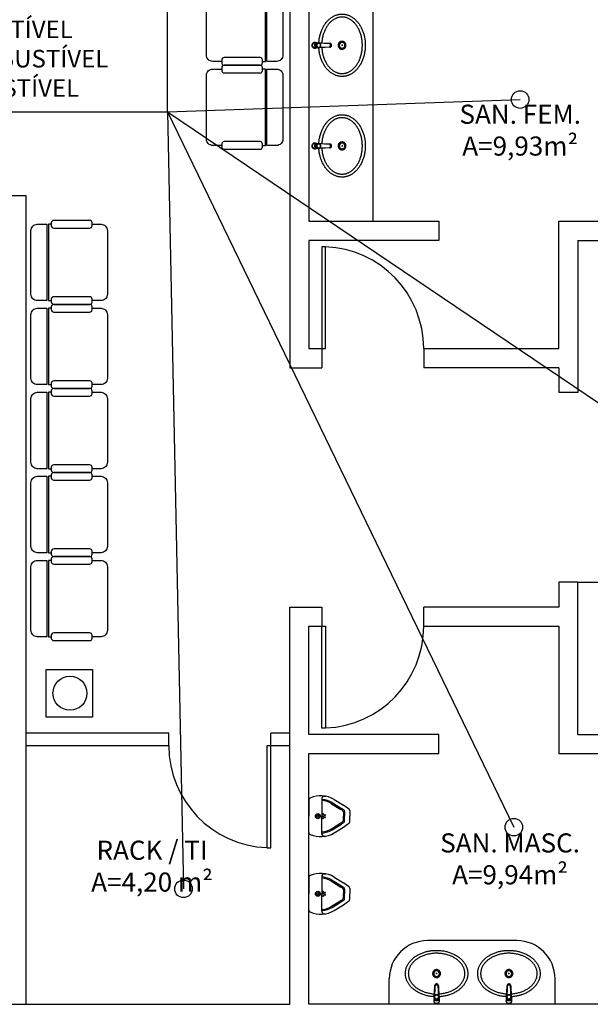
# Model space of a CAD drawing. Units: millimetres. Extents: x 4226 to 12121, y 1225 to 3660.
# Drawn here: x 5809 to 5813, y 2042 to 2050 of the extents above; entities that cross this region are included whole.
import ezdxf

# ---------------------------------------------------------------- set-up
doc = ezdxf.new("R2010")
doc.units = ezdxf.units.MM
doc.header["$LTSCALE"] = 0.3
doc.layers.get('0').update_dxf_attribs({"color": 250})
for name, color, linetype in [('01', 250, 'Continuous'), ('ARQ - Alvenaria alta', 250, 'Continuous'), ('ARQ- Esquadrias', 250, 'Continuous'), ('ARQ-MOB', 250, 'Continuous'), ('ARQ-SAN', 250, 'Continuous'), ('ARQ-TEXTO', 250, 'Continuous'), ('Drywall', 250, 'Continuous'), ('Texto', 206, 'Continuous')]:
    doc.layers.add(name, color=color, linetype=linetype)
doc.styles.add('Arial-00', font='arial.ttf')
doc.styles.add('ROMANS', font='romans')

# ---------------------------------------------------------------- blocks, each defined once
blk = doc.blocks.new('Mictor01')
for p, q in [((-0.1292, 0), (0, 0)), ((0.1292, 0), (0, 0)), ((-0.1564, -0.12), (-0.1564, -0.1346)), ((-0.1364, -0.1), (0, -0.1)), ((0.1364, -0.1), (0, -0.1)), ((0.1564, -0.12), (0.1564, -0.1346)), ((-0.1309, -0.1976), (-0.0856, -0.2705)), ((-0.1068, -0.1826), (-0.0615, -0.2555)), ((-0.0983, -0.1773), (-0.053, -0.2502)), ((0.0983, -0.1773), (0.053, -0.2502)), ((0.1068, -0.1826), (0.0615, -0.2555)), ((0.1309, -0.1976), (0.0856, -0.2705)), ((-0.0374, -0.28), (0, -0.28)), ((-0.0321, -0.27), (0, -0.27)), ((0.0321, -0.27), (0, -0.27)), ((0.0374, -0.28), (0, -0.28)), ((-0.0432, -0.32), (0, -0.32)), ((0.0432, -0.32), (0, -0.32))]:
    blk.add_line(p, q)
for centre, radius in [((0, -0.07), 0.02), ((0, -0.07), 0.015), ((0, -0.07), 0.0075), ((-0.016, -0.112), 0.004), ((-0.008, -0.124), 0.004), ((0, -0.112), 0.004), ((0.008, -0.124), 0.004), ((0.016, -0.112), 0.004)]:
    blk.add_circle(centre, radius)
for centre, radius, start, end in [((0.039, -0.092), 0.2, 155.40407, 211.85996), ((-0.1292, -0.015), 0.015, 90, 155.40407), ((0.1292, -0.015), 0.015, 24.59593, 90), ((-0.039, -0.092), 0.2, 328.14004, 24.59593), ((-0.1364, -0.12), 0.02, 90, 180), ((-0.1272, -0.105), 0.005, 90, 184.47363), ((0.039, -0.092), 0.1717, 184.47363, 211.85996), ((-0.1171, -0.105), 0.005, 90, 184.75982), ((0.039, -0.092), 0.1617, 184.75982, 211.85996), ((-0.039, -0.092), 0.1617, 328.14004, 355.24018), ((-0.039, -0.092), 0.1717, 328.14004, 355.52637), ((0.1171, -0.105), 0.005, 355.24018, 90), ((0.1272, -0.105), 0.005, 355.52637, 90), ((0.1364, -0.12), 0.02, 0, 90), ((0.3391, -0.0065), 0.5, 211.85996, 217.97883), ((0.3391, -0.0065), 0.4717, 211.85996, 214.46895), ((0.3391, -0.0065), 0.4617, 211.85996, 213.79631), ((-0.0374, -0.265), 0.015, 214.46895, 270), ((-0.0321, -0.255), 0.015, 213.79631, 270), ((0.0321, -0.255), 0.015, 270, 326.20369), ((0.0374, -0.265), 0.015, 270, 325.53105), ((-0.3391, -0.0065), 0.4617, 326.20369, 328.14004), ((-0.3391, -0.0065), 0.4717, 325.53105, 328.14004), ((-0.3391, -0.0065), 0.5, 322.02117, 328.14004), ((-0.0432, -0.305), 0.015, 217.97883, 270), ((0.0432, -0.305), 0.015, 270, 322.02117)]:
    blk.add_arc(centre, radius, start, end)
blk = doc.blocks.new('te4t3')
at = {"layer": 'ARQ-MOB'}
for p, q in [((-2564.9659, 4574.7208), (-2564.9659, 4574.7333)), ((-2564.9659, 4574.72), (-2564.9659, 4574.7208)), ((-2564.9656, 4574.7142), (-2564.9659, 4574.72)), ((-2564.9645, 4574.6931), (-2564.9656, 4574.7142)), ((-2564.9607, 4574.6198), (-2564.9645, 4574.6931)), ((-2564.9641, 4574.718), (-2564.9641, 4574.7165)), ((-2564.9635, 4574.7044), (-2564.9641, 4574.7163)), ((-2564.9634, 4574.7073), (-2564.9634, 4574.7026)), ((-2564.9633, 4574.7184), (-2564.9549, 4574.7273)), ((-2564.9633, 4574.72), (-2564.9606, 4574.7228)), ((-2564.9633, 4574.72), (-2564.9633, 4574.7184)), ((-2564.9627, 4574.6979), (-2564.9625, 4574.6942)), ((-2564.9625, 4574.6942), (-2564.9624, 4574.6942)), ((-2564.9624, 4574.6942), (-2564.9612, 4574.6942)), ((-2564.9596, 4574.6919), (-2564.9624, 4574.692)), ((-2564.9624, 4574.692), (-2564.9624, 4574.692)), ((-2564.9606, 4574.7228), (-2564.9574, 4574.7262)), ((-2564.9574, 4574.7262), (-2564.9549, 4574.7289)), ((-2564.9549, 4574.7273), (-2564.9549, 4574.7289)), ((-2564.9528, 4574.7298), (-2564.9494, 4574.73)), ((-2564.9528, 4574.7298), (-2564.9528, 4574.7282)), ((-2564.9528, 4574.7282), (-2564.9405, 4574.7287)), ((-2564.9494, 4574.73), (-2564.9439, 4574.7302)), ((-2564.9439, 4574.7302), (-2564.9405, 4574.7303)), ((-2564.9405, 4574.7287), (-2564.9405, 4574.7303)), ((-2564.9396, 4574.7231), (-2564.94, 4574.7233)), ((-2564.9383, 4574.7296), (-2564.9383, 4574.728)), ((-2564.9383, 4574.7296), (-2564.9356, 4574.7272)), ((-2564.9383, 4574.728), (-2564.9292, 4574.7199)), ((-2564.9356, 4574.7272), (-2564.932, 4574.724)), ((-2564.9293, 4574.692), (-2564.9322, 4574.6919)), ((-2564.932, 4574.724), (-2564.9292, 4574.7214)), ((-2564.9273, 4574.6931), (-2564.9311, 4574.6198)), ((-2564.9306, 4574.6942), (-2564.9293, 4574.6942)), ((-2564.9293, 4574.6942), (-2564.9292, 4574.6942)), ((-2564.9293, 4574.692), (-2564.9293, 4574.692)), ((-2564.9292, 4574.7199), (-2564.9292, 4574.7214)), ((-2564.9292, 4574.6942), (-2564.929, 4574.698)), ((-2564.9284, 4574.7026), (-2564.9284, 4574.7073)), ((-2564.9282, 4574.7194), (-2564.9282, 4574.7179)), ((-2564.9282, 4574.7194), (-2564.9277, 4574.7074)), ((-2564.9282, 4574.7179), (-2564.9277, 4574.7059)), ((-2564.9277, 4574.7059), (-2564.9277, 4574.7074)), ((-2564.9277, 4574.7072), (-2564.9277, 4574.7074)), ((-2564.9277, 4574.7057), (-2564.9277, 4574.7072)), ((-2564.9262, 4574.7142), (-2564.9273, 4574.6931)), ((-2564.9262, 4574.7142), (-2564.9259, 4574.72)), ((-2564.9259, 4574.7333), (-2564.9259, 4574.7208)), ((-2564.9259, 4574.72), (-2564.9259, 4574.7208)), ((-2564.9604, 4574.6141), (-2564.9607, 4574.6198)), ((-2564.9604, 4574.6141), (-2564.9604, 4574.6137)), ((-2564.9604, 4574.6137), (-2564.9604, 4574.6135)), ((-2564.9467, 4574.6091), (-2564.9451, 4574.6091)), ((-2564.9451, 4574.607), (-2564.9466, 4574.607)), ((-2564.9463, 4574.6007), (-2564.9454, 4574.6007)), ((-2564.9463, 4574.6007), (-2564.9463, 4574.6004)), ((-2564.9463, 4574.6004), (-2564.9454, 4574.6004)), ((-2564.9463, 4574.6004), (-2564.9463, 4574.6004)), ((-2564.9454, 4574.6007), (-2564.9454, 4574.6004)), ((-2564.9454, 4574.6004), (-2564.9454, 4574.6004)), ((-2564.9314, 4574.6137), (-2564.9313, 4574.6141)), ((-2564.9314, 4574.6135), (-2564.9314, 4574.6137)), ((-2564.9313, 4574.6141), (-2564.931, 4574.6198))]:
    blk.add_line(p, q, dxfattribs=at)
for points in [[(-2564.9659, 4574.7333, 0), (-2564.9658, 4574.7352, 0), (-2564.9655, 4574.7372, 0), (-2564.9651, 4574.7391, 0), (-2564.9644, 4574.741, 0), (-2564.9637, 4574.7428, 0), (-2564.9627, 4574.7445, 0), (-2564.9616, 4574.7462, 0), (-2564.9603, 4574.7477, 0), (-2564.9588, 4574.7491, 0), (-2564.9573, 4574.7503, 0), (-2564.9556, 4574.7514, 0), (-2564.9538, 4574.7523, 0), (-2564.9519, 4574.7531, 0), (-2564.9499, 4574.7536, 0), (-2564.9479, 4574.7539, 0), (-2564.9459, 4574.754, 0), (-2564.9438, 4574.7539, 0), (-2564.9418, 4574.7536, 0), (-2564.9399, 4574.7531, 0), (-2564.938, 4574.7523, 0), (-2564.9362, 4574.7514, 0), (-2564.9345, 4574.7503, 0), (-2564.9329, 4574.7491, 0), (-2564.9315, 4574.7477, 0), (-2564.9302, 4574.7462, 0), (-2564.9291, 4574.7445, 0), (-2564.9281, 4574.7428, 0), (-2564.9273, 4574.741, 0), (-2564.9267, 4574.7391, 0), (-2564.9262, 4574.7372, 0), (-2564.926, 4574.7352, 0), (-2564.9259, 4574.7333, 0)], [(-2564.9647, 4574.7199, 0), (-2564.9641, 4574.7213, 0), (-2564.9634, 4574.7226, 0), (-2564.9626, 4574.7239, 0), (-2564.9617, 4574.7251, 0), (-2564.9608, 4574.7262, 0), (-2564.9597, 4574.7273, 0), (-2564.9586, 4574.7283, 0), (-2564.9574, 4574.7292, 0), (-2564.9561, 4574.73, 0), (-2564.9547, 4574.7307, 0), (-2564.9533, 4574.7313, 0), (-2564.9519, 4574.7318, 0), (-2564.9504, 4574.7322, 0), (-2564.9489, 4574.7325, 0), (-2564.9474, 4574.7326, 0), (-2564.9459, 4574.7327, 0), (-2564.9443, 4574.7326, 0), (-2564.9428, 4574.7325, 0), (-2564.9413, 4574.7322, 0), (-2564.9399, 4574.7318, 0), (-2564.9384, 4574.7313, 0), (-2564.937, 4574.7307, 0), (-2564.9357, 4574.73, 0), (-2564.9344, 4574.7292, 0), (-2564.9332, 4574.7283, 0), (-2564.932, 4574.7273, 0), (-2564.931, 4574.7262, 0), (-2564.93, 4574.7251, 0), (-2564.9291, 4574.7239, 0), (-2564.9283, 4574.7226, 0), (-2564.9277, 4574.7213, 0), (-2564.9271, 4574.7199, 0)], [(-2564.9633, 4574.72, 0), (-2564.9635, 4574.7198, 0), (-2564.9636, 4574.7196, 0), (-2564.9638, 4574.7193, 0), (-2564.9639, 4574.7191, 0), (-2564.964, 4574.7188, 0), (-2564.964, 4574.7186, 0), (-2564.9641, 4574.7183, 0), (-2564.9641, 4574.718, 0)], [(-2564.9641, 4574.7165, 0), (-2564.964, 4574.717, 0), (-2564.9639, 4574.7175, 0), (-2564.9637, 4574.7179, 0), (-2564.9634, 4574.7183, 0), (-2564.9633, 4574.7184, 0)], [(-2564.9641, 4574.7165, 0), (-2564.9641, 4574.7163, 0)], [(-2564.9634, 4574.7036, 0), (-2564.9635, 4574.7041, 0), (-2564.9635, 4574.7044, 0)], [(-2564.9399, 4574.7232, 0), (-2564.9424, 4574.7239, 0), (-2564.9451, 4574.7242, 0), (-2564.9477, 4574.7242, 0), (-2564.9503, 4574.7237, 0), (-2564.9528, 4574.7229, 0), (-2564.9551, 4574.7217, 0), (-2564.9573, 4574.7202, 0), (-2564.9592, 4574.7183, 0), (-2564.9607, 4574.7163, 0), (-2564.962, 4574.714, 0), (-2564.9628, 4574.7116, 0), (-2564.9633, 4574.7091, 0), (-2564.9634, 4574.7073, 0)], [(-2564.9633, 4574.7045, 0), (-2564.9634, 4574.7026, 0)], [(-2564.9633, 4574.7006, 0), (-2564.9634, 4574.7026, 0)], [(-2564.9399, 4574.7185, 0), (-2564.9424, 4574.7192, 0), (-2564.9451, 4574.7195, 0), (-2564.9477, 4574.7195, 0), (-2564.9503, 4574.719, 0), (-2564.9528, 4574.7182, 0), (-2564.9551, 4574.717, 0), (-2564.9573, 4574.7155, 0), (-2564.9592, 4574.7136, 0), (-2564.9607, 4574.7116, 0), (-2564.962, 4574.7093, 0), (-2564.9628, 4574.7069, 0), (-2564.9633, 4574.7045, 0)], [(-2564.9633, 4574.7006, 0), (-2564.9631, 4574.6997, 0), (-2564.963, 4574.6987, 0), (-2564.9627, 4574.6978, 0), (-2564.9624, 4574.6969, 0), (-2564.9621, 4574.696, 0), (-2564.9617, 4574.6952, 0), (-2564.9612, 4574.6943, 0), (-2564.9607, 4574.6935, 0), (-2564.9602, 4574.6927, 0), (-2564.9596, 4574.692, 0), (-2564.959, 4574.6912, 0), (-2564.9583, 4574.6905, 0), (-2564.9576, 4574.6899, 0), (-2564.9568, 4574.6893, 0), (-2564.9561, 4574.6887, 0), (-2564.9553, 4574.6882, 0), (-2564.9544, 4574.6877, 0), (-2564.9536, 4574.6872, 0), (-2564.9527, 4574.6869, 0), (-2564.9518, 4574.6865, 0), (-2564.9508, 4574.6862, 0), (-2564.9499, 4574.686, 0), (-2564.9489, 4574.6858, 0), (-2564.948, 4574.6856, 0), (-2564.947, 4574.6856, 0), (-2564.946, 4574.6855, 0), (-2564.9451, 4574.6855, 0), (-2564.9441, 4574.6856, 0), (-2564.9431, 4574.6857, 0), (-2564.9422, 4574.6859, 0), (-2564.9412, 4574.6861, 0), (-2564.9403, 4574.6864, 0), (-2564.9394, 4574.6867, 0), (-2564.9385, 4574.6871, 0), (-2564.9376, 4574.6875, 0), (-2564.9367, 4574.688, 0), (-2564.9359, 4574.6885, 0), (-2564.9351, 4574.6891, 0), (-2564.9344, 4574.6897, 0), (-2564.9337, 4574.6903, 0), (-2564.933, 4574.691, 0), (-2564.9323, 4574.6917, 0), (-2564.9317, 4574.6925, 0), (-2564.9312, 4574.6933, 0), (-2564.9307, 4574.6941, 0), (-2564.9302, 4574.6949, 0), (-2564.9298, 4574.6958, 0), (-2564.9294, 4574.6966, 0), (-2564.9291, 4574.6975, 0), (-2564.9289, 4574.6985, 0), (-2564.9287, 4574.6994, 0), (-2564.9285, 4574.7003, 0), (-2564.9285, 4574.7005, 0)], [(-2564.9624, 4574.692, 0), (-2564.9625, 4574.693, 0), (-2564.9625, 4574.694, 0), (-2564.9625, 4574.6942, 0)], [(-2564.9624, 4574.692, 0), (-2564.962, 4574.684, 0), (-2564.9606, 4574.652, 0), (-2564.9592, 4574.6202, 0)], [(-2564.9588, 4574.7188, 0), (-2564.9573, 4574.7207, 0), (-2564.9556, 4574.7224, 0), (-2564.9535, 4574.7237, 0), (-2564.9513, 4574.7248, 0), (-2564.949, 4574.7254, 0), (-2564.9465, 4574.7257, 0), (-2564.9441, 4574.7257, 0), (-2564.9417, 4574.7252, 0), (-2564.9394, 4574.7243, 0), (-2564.9373, 4574.7231, 0), (-2564.9354, 4574.7216, 0), (-2564.9337, 4574.7198, 0), (-2564.933, 4574.7188, 0)], [(-2564.9549, 4574.7289, 0), (-2564.9547, 4574.7291, 0), (-2564.9545, 4574.7293, 0), (-2564.9542, 4574.7294, 0), (-2564.954, 4574.7295, 0), (-2564.9537, 4574.7297, 0), (-2564.9534, 4574.7297, 0), (-2564.9531, 4574.7298, 0), (-2564.9528, 4574.7298, 0)], [(-2564.9549, 4574.7273, 0), (-2564.9545, 4574.7276, 0), (-2564.9541, 4574.7279, 0), (-2564.9536, 4574.7281, 0), (-2564.9531, 4574.7282, 0), (-2564.9528, 4574.7282, 0)], [(-2564.94, 4574.7233, 0), (-2564.9403, 4574.7234, 0), (-2564.9414, 4574.7239, 0), (-2564.9426, 4574.7242, 0), (-2564.9438, 4574.7244, 0), (-2564.9449, 4574.7245, 0), (-2564.9461, 4574.7245, 0), (-2564.9473, 4574.7245, 0), (-2564.9485, 4574.7243, 0), (-2564.9497, 4574.724, 0), (-2564.9508, 4574.7237, 0), (-2564.9519, 4574.7232, 0), (-2564.9522, 4574.7231, 0)], [(-2564.9405, 4574.7303, 0), (-2564.9402, 4574.7303, 0), (-2564.9399, 4574.7303, 0), (-2564.9396, 4574.7303, 0), (-2564.9393, 4574.7302, 0), (-2564.939, 4574.7301, 0), (-2564.9388, 4574.7299, 0), (-2564.9385, 4574.7298, 0), (-2564.9383, 4574.7296, 0)], [(-2564.9405, 4574.7287, 0), (-2564.94, 4574.7287, 0), (-2564.9394, 4574.7286, 0), (-2564.939, 4574.7284, 0), (-2564.9385, 4574.7281, 0), (-2564.9383, 4574.728, 0)], [(-2564.9284, 4574.7073, 0), (-2564.9286, 4574.7098, 0), (-2564.9291, 4574.7123, 0), (-2564.9301, 4574.7147, 0), (-2564.9315, 4574.7169, 0), (-2564.9331, 4574.7189, 0), (-2564.9351, 4574.7206, 0), (-2564.9373, 4574.7221, 0), (-2564.9397, 4574.7231, 0), (-2564.9399, 4574.7232, 0)], [(-2564.9285, 4574.7045, 0), (-2564.929, 4574.707, 0), (-2564.9299, 4574.7094, 0), (-2564.9311, 4574.7117, 0), (-2564.9327, 4574.7137, 0), (-2564.9346, 4574.7155, 0), (-2564.9367, 4574.717, 0), (-2564.9391, 4574.7182, 0), (-2564.9399, 4574.7185, 0)], [(-2564.9325, 4574.6202, 0), (-2564.9311, 4574.652, 0), (-2564.9297, 4574.684, 0), (-2564.9293, 4574.692, 0)], [(-2564.9293, 4574.692, 0), (-2564.9293, 4574.693, 0), (-2564.9292, 4574.694, 0), (-2564.9292, 4574.6942, 0)], [(-2564.9292, 4574.7214, 0), (-2564.929, 4574.7212, 0), (-2564.9288, 4574.721, 0), (-2564.9286, 4574.7208, 0), (-2564.9285, 4574.7205, 0), (-2564.9284, 4574.7203, 0), (-2564.9283, 4574.72, 0), (-2564.9282, 4574.7197, 0), (-2564.9282, 4574.7194, 0)], [(-2564.9292, 4574.7199, 0), (-2564.9288, 4574.7195, 0), (-2564.9286, 4574.7191, 0), (-2564.9284, 4574.7186, 0), (-2564.9282, 4574.7181, 0), (-2564.9282, 4574.7179, 0)], [(-2564.9285, 4574.7045, 0), (-2564.9284, 4574.7026, 0)], [(-2564.9284, 4574.7026, 0), (-2564.9285, 4574.7005, 0)], [(-2564.9277, 4574.7057, 0), (-2564.9277, 4574.7052, 0), (-2564.9279, 4574.7048, 0), (-2564.9281, 4574.7043, 0), (-2564.9284, 4574.7039, 0)], [(-2564.9277, 4574.7057, 0), (-2564.9277, 4574.7059, 0)], [(-2564.9466, 4574.607, 0), (-2564.9478, 4574.607, 0), (-2564.949, 4574.6072, 0), (-2564.9501, 4574.6074, 0), (-2564.9513, 4574.6077, 0), (-2564.9523, 4574.608, 0), (-2564.9534, 4574.6085, 0), (-2564.9544, 4574.609, 0), (-2564.9554, 4574.6097, 0), (-2564.9562, 4574.6104, 0), (-2564.957, 4574.6111, 0), (-2564.9578, 4574.612, 0), (-2564.9585, 4574.6129, 0), (-2564.959, 4574.6138, 0), (-2564.9595, 4574.6148, 0), (-2564.9599, 4574.6158, 0), (-2564.9603, 4574.6169, 0), (-2564.9604, 4574.6176, 0), (-2564.9605, 4574.6183, 0), (-2564.9606, 4574.619, 0), (-2564.9607, 4574.6198, 0)], [(-2564.9604, 4574.6137, 0), (-2564.9603, 4574.6132, 0), (-2564.9602, 4574.6125, 0), (-2564.9601, 4574.6117, 0), (-2564.9599, 4574.6111, 0), (-2564.9597, 4574.6105, 0), (-2564.9596, 4574.6102, 0), (-2564.9595, 4574.6099, 0), (-2564.9594, 4574.6096, 0), (-2564.9593, 4574.6094, 0), (-2564.9592, 4574.6091, 0), (-2564.9591, 4574.6089, 0), (-2564.959, 4574.6087, 0), (-2564.9585, 4574.6077, 0), (-2564.9579, 4574.6067, 0), (-2564.9572, 4574.6058, 0), (-2564.9565, 4574.6051, 0), (-2564.9558, 4574.6044, 0), (-2564.955, 4574.6036, 0), (-2564.9541, 4574.603, 0), (-2564.9532, 4574.6025, 0), (-2564.9522, 4574.602, 0), (-2564.9513, 4574.6016, 0), (-2564.9503, 4574.6012, 0), (-2564.9493, 4574.601, 0), (-2564.9483, 4574.6008, 0), (-2564.9473, 4574.6007, 0), (-2564.9463, 4574.6007, 0)], [(-2564.9604, 4574.6135, 0), (-2564.9603, 4574.6128, 0), (-2564.9601, 4574.6118, 0), (-2564.9599, 4574.6109, 0), (-2564.9597, 4574.6103, 0)], [(-2564.9597, 4574.6103, 0), (-2564.9596, 4574.61, 0), (-2564.9592, 4574.609, 0), (-2564.9588, 4574.6082, 0), (-2564.9583, 4574.6073, 0), (-2564.9578, 4574.6064, 0), (-2564.9572, 4574.6056, 0), (-2564.9565, 4574.6049, 0), (-2564.956, 4574.6043, 0), (-2564.9554, 4574.6038, 0), (-2564.9549, 4574.6034, 0), (-2564.9545, 4574.6031, 0), (-2564.9541, 4574.6028, 0), (-2564.9537, 4574.6026, 0), (-2564.9534, 4574.6024, 0), (-2564.9531, 4574.6022, 0), (-2564.9526, 4574.6019, 0), (-2564.952, 4574.6016, 0), (-2564.9513, 4574.6013, 0), (-2564.9507, 4574.6011, 0), (-2564.9501, 4574.6009, 0), (-2564.9495, 4574.6008, 0), (-2564.9488, 4574.6006, 0), (-2564.948, 4574.6005, 0), (-2564.9472, 4574.6004, 0), (-2564.9463, 4574.6004, 0)], [(-2564.9592, 4574.6202, 0), (-2564.9592, 4574.6195, 0), (-2564.9591, 4574.6189, 0), (-2564.959, 4574.6182, 0), (-2564.9588, 4574.6176, 0), (-2564.9585, 4574.6167, 0), (-2564.9582, 4574.6158, 0), (-2564.9579, 4574.6152, 0), (-2564.9576, 4574.6147, 0), (-2564.9572, 4574.6141, 0), (-2564.9567, 4574.6134, 0), (-2564.956, 4574.6127, 0), (-2564.9553, 4574.612, 0), (-2564.9545, 4574.6114, 0), (-2564.9536, 4574.6108, 0), (-2564.9528, 4574.6104, 0), (-2564.9518, 4574.61, 0), (-2564.9508, 4574.6096, 0), (-2564.9498, 4574.6094, 0), (-2564.9488, 4574.6092, 0), (-2564.9477, 4574.6091, 0), (-2564.9467, 4574.6091, 0)], [(-2564.9454, 4574.6007, 0), (-2564.9444, 4574.6007, 0), (-2564.9434, 4574.6008, 0), (-2564.9424, 4574.601, 0), (-2564.9415, 4574.6012, 0), (-2564.9405, 4574.6016, 0), (-2564.9395, 4574.602, 0), (-2564.9386, 4574.6025, 0), (-2564.9376, 4574.603, 0), (-2564.9368, 4574.6036, 0), (-2564.9359, 4574.6044, 0), (-2564.9352, 4574.6051, 0), (-2564.9345, 4574.6058, 0), (-2564.9339, 4574.6067, 0), (-2564.9332, 4574.6077, 0), (-2564.9327, 4574.6087, 0), (-2564.9326, 4574.609, 0), (-2564.9324, 4574.6093, 0), (-2564.9323, 4574.6096, 0), (-2564.9322, 4574.6099, 0), (-2564.9321, 4574.6103, 0), (-2564.9319, 4574.6107, 0), (-2564.9318, 4574.6111, 0), (-2564.9316, 4574.6118, 0), (-2564.9315, 4574.6125, 0), (-2564.9314, 4574.6133, 0), (-2564.9314, 4574.6137, 0)], [(-2564.9454, 4574.6004, 0), (-2564.9445, 4574.6004, 0), (-2564.9437, 4574.6005, 0), (-2564.9429, 4574.6006, 0), (-2564.9422, 4574.6008, 0), (-2564.9415, 4574.601, 0), (-2564.941, 4574.6011, 0), (-2564.9405, 4574.6013, 0), (-2564.9398, 4574.6016, 0), (-2564.9393, 4574.6018, 0), (-2564.939, 4574.602, 0), (-2564.9388, 4574.6021, 0), (-2564.9384, 4574.6023, 0), (-2564.938, 4574.6026, 0), (-2564.9376, 4574.6028, 0), (-2564.9371, 4574.6032, 0), (-2564.9365, 4574.6036, 0), (-2564.936, 4574.6041, 0), (-2564.9355, 4574.6046, 0), (-2564.9348, 4574.6054, 0), (-2564.9341, 4574.6062, 0), (-2564.9335, 4574.6071, 0), (-2564.933, 4574.6081, 0), (-2564.9325, 4574.609, 0), (-2564.9322, 4574.6099, 0), (-2564.9319, 4574.6107, 0), (-2564.9319, 4574.6109, 0)], [(-2564.9451, 4574.6091, 0), (-2564.9445, 4574.6091, 0), (-2564.9439, 4574.6091, 0), (-2564.9433, 4574.6092, 0), (-2564.9427, 4574.6093, 0), (-2564.9417, 4574.6095, 0), (-2564.9407, 4574.6097, 0), (-2564.9397, 4574.6101, 0), (-2564.9388, 4574.6105, 0), (-2564.9379, 4574.6109, 0), (-2564.9371, 4574.6115, 0), (-2564.9366, 4574.6119, 0), (-2564.9361, 4574.6123, 0), (-2564.9356, 4574.6128, 0), (-2564.9352, 4574.6133, 0), (-2564.9347, 4574.6138, 0), (-2564.9344, 4574.6143, 0), (-2564.934, 4574.6149, 0), (-2564.9337, 4574.6155, 0), (-2564.9334, 4574.6162, 0), (-2564.9332, 4574.6168, 0), (-2564.933, 4574.6174, 0), (-2564.9328, 4574.6181, 0), (-2564.9326, 4574.6191, 0), (-2564.9325, 4574.6202, 0)], [(-2564.931, 4574.6198, 0), (-2564.9311, 4574.6186, 0), (-2564.9313, 4574.6175, 0), (-2564.9316, 4574.6163, 0), (-2564.932, 4574.6152, 0), (-2564.9325, 4574.6142, 0), (-2564.9331, 4574.6132, 0), (-2564.9335, 4574.6125, 0), (-2564.934, 4574.6119, 0), (-2564.9345, 4574.6113, 0), (-2564.9353, 4574.6105, 0), (-2564.9362, 4574.6098, 0), (-2564.9371, 4574.6092, 0), (-2564.9381, 4574.6086, 0), (-2564.9391, 4574.6082, 0), (-2564.9402, 4574.6078, 0), (-2564.9413, 4574.6074, 0), (-2564.9424, 4574.6072, 0), (-2564.9431, 4574.6071, 0), (-2564.9437, 4574.6071, 0), (-2564.9444, 4574.607, 0), (-2564.9451, 4574.607, 0)], [(-2564.9319, 4574.6109, 0), (-2564.9317, 4574.6115, 0), (-2564.9315, 4574.6123, 0), (-2564.9314, 4574.613, 0), (-2564.9314, 4574.6135, 0)]]:
    blk.add_polyline3d(points, dxfattribs=at)
blk.add_polyline3d([(-2564.9303, 4574.7021, 0), (-2564.9305, 4574.7045, 0), (-2564.9311, 4574.7068, 0), (-2564.9321, 4574.7091, 0), (-2564.9334, 4574.7111, 0), (-2564.935, 4574.7129, 0), (-2564.937, 4574.7145, 0), (-2564.9391, 4574.7157, 0), (-2564.9414, 4574.7165, 0), (-2564.9439, 4574.717, 0), (-2564.9464, 4574.7172, 0), (-2564.9488, 4574.7169, 0), (-2564.9513, 4574.7162, 0), (-2564.9535, 4574.7152, 0), (-2564.9556, 4574.7139, 0), (-2564.9574, 4574.7122, 0), (-2564.9589, 4574.7103, 0), (-2564.9601, 4574.7082, 0), (-2564.9609, 4574.7059, 0), (-2564.9614, 4574.7035, 0), (-2564.9614, 4574.7011, 0), (-2564.9611, 4574.6987, 0), (-2564.9603, 4574.6964, 0), (-2564.9592, 4574.6942, 0), (-2564.9577, 4574.6923, 0), (-2564.956, 4574.6906, 0), (-2564.954, 4574.6892, 0), (-2564.9517, 4574.6881, 0), (-2564.9494, 4574.6873, 0), (-2564.9469, 4574.687, 0), (-2564.9444, 4574.687, 0), (-2564.9419, 4574.6875, 0), (-2564.9396, 4574.6883, 0), (-2564.9374, 4574.6894, 0), (-2564.9354, 4574.6909, 0), (-2564.9337, 4574.6926, 0), (-2564.9323, 4574.6946, 0), (-2564.9313, 4574.6968, 0), (-2564.9306, 4574.6992, 0), (-2564.9303, 4574.7016, 0)], close=True, dxfattribs=at)
for centre, radius, start, end in [((-2564.9459, 4574.7327), 0.0229, 90, 209.26643), ((-2564.9459, 4574.7327), 0.0213, 90, 200.35115), ((-2564.9459, 4574.7327), 0.0229, 0, 90), ((-2564.9459, 4574.7327), 0.0213, 339.68342, 90), ((-2564.9513, 4574.7149), 0.0142, 159.48374, 182.91022), ((-2564.9462, 4574.7125), 0.0177, 129.14504, 144.30503), ((-2564.9459, 4574.7118), 0.0185, 83.91379, 100.9491), ((-2564.9456, 4574.7124), 0.0178, 40.49308, 56.05353), ((-2564.9404, 4574.7149), 0.0142, 357.0838, 20.52017), ((-2564.9459, 4574.7327), 0.0229, 330.78576, 0)]:
    blk.add_arc(centre, radius, start, end, dxfattribs=at)
blk = doc.blocks.new('hj')
at = {"layer": 'ARQ-MOB'}
for p, q in [((1979.6242, 1013.4991), (1979.6142, 1013.4991)), ((1979.6192, 1013.4941), (1979.6192, 1013.5041))]:
    blk.add_line(p, q, dxfattribs=at)
for points in [[(1979.86, 1013.533, 0), (1979.8585, 1013.5382, 0), (1979.8569, 1013.5435, 0), (1979.855, 1013.5488, 0), (1979.8529, 1013.554, 0), (1979.8506, 1013.5591, 0), (1979.8481, 1013.5643, 0), (1979.8454, 1013.5693, 0), (1979.8425, 1013.5743, 0), (1979.8394, 1013.5791, 0), (1979.836, 1013.5841, 0), (1979.8324, 1013.5891, 0), (1979.8286, 1013.5938, 0), (1979.8247, 1013.5985, 0), (1979.8206, 1013.603, 0), (1979.8162, 1013.6076, 0), (1979.8118, 1013.6119, 0), (1979.8071, 1013.6162, 0), (1979.8024, 1013.6203, 0), (1979.7975, 1013.6242, 0), (1979.7923, 1013.6283, 0), (1979.7868, 1013.6322, 0), (1979.7813, 1013.6359, 0), (1979.7757, 1013.6395, 0), (1979.77, 1013.6429, 0), (1979.7642, 1013.6462, 0), (1979.7581, 1013.6494, 0), (1979.752, 1013.6525, 0), (1979.7458, 1013.6554, 0), (1979.7395, 1013.6581, 0), (1979.7331, 1013.6607, 0), (1979.7267, 1013.6631, 0), (1979.7201, 1013.6654, 0), (1979.7133, 1013.6676, 0), (1979.7066, 1013.6696, 0), (1979.6998, 1013.6714, 0), (1979.6929, 1013.6731, 0), (1979.6871, 1013.6744, 0), (1979.6813, 1013.6756, 0), (1979.6755, 1013.6767, 0), (1979.6697, 1013.6777, 0), (1979.664, 1013.6785, 0), (1979.6582, 1013.6793, 0), (1979.6508, 1013.6801, 0), (1979.6434, 1013.6807, 0), (1979.6359, 1013.6812, 0), (1979.6285, 1013.6814, 0), (1979.621, 1013.6816, 0), (1979.6136, 1013.6815, 0), (1979.6062, 1013.6813, 0), (1979.5988, 1013.6809, 0), (1979.5914, 1013.6804, 0), (1979.5841, 1013.6797, 0), (1979.5767, 1013.6788, 0), (1979.5693, 1013.6777, 0), (1979.5618, 1013.6765, 0), (1979.5544, 1013.6751, 0), (1979.547, 1013.6735, 0), (1979.5397, 1013.6717, 0), (1979.5324, 1013.6697, 0), (1979.5255, 1013.6677, 0), (1979.5186, 1013.6655, 0), (1979.5117, 1013.6631, 0), (1979.505, 1013.6605, 0), (1979.4983, 1013.6578, 0), (1979.4916, 1013.6549, 0), (1979.4849, 1013.6517, 0), (1979.4783, 1013.6484, 0), (1979.4718, 1013.6448, 0), (1979.4654, 1013.6411, 0), (1979.4591, 1013.6372, 0), (1979.4529, 1013.6331, 0), (1979.4475, 1013.6293, 0), (1979.4423, 1013.6253, 0), (1979.4372, 1013.6212, 0), (1979.4322, 1013.6169, 0), (1979.4273, 1013.6125, 0), (1979.4233, 1013.6086, 0), (1979.4194, 1013.6046, 0), (1979.4155, 1013.6005, 0), (1979.4119, 1013.5963, 0), (1979.4083, 1013.5919, 0), (1979.4049, 1013.5875, 0), (1979.4015, 1013.5827, 0), (1979.3982, 1013.5778, 0), (1979.3951, 1013.5728, 0), (1979.3922, 1013.5677, 0), (1979.39, 1013.5635, 0), (1979.3879, 1013.5592, 0), (1979.3859, 1013.5548, 0), (1979.3841, 1013.5504, 0), (1979.3824, 1013.5459, 0), (1979.3809, 1013.5414, 0), (1979.3796, 1013.5369, 0), (1979.3783, 1013.5324, 0), (1979.3773, 1013.5278, 0), (1979.3764, 1013.5232, 0), (1979.3756, 1013.5184, 0), (1979.375, 1013.5136, 0), (1979.3746, 1013.5088, 0), (1979.3743, 1013.5039, 0), (1979.3742, 1013.4991, 0), (1979.3743, 1013.4938, 0), (1979.3746, 1013.4886, 0), (1979.3751, 1013.4834, 0), (1979.3758, 1013.4787, 0), (1979.3765, 1013.4741, 0), (1979.3775, 1013.4694, 0), (1979.3786, 1013.4648, 0), (1979.3798, 1013.4603, 0), (1979.3813, 1013.4556, 0), (1979.3829, 1013.451, 0), (1979.3846, 1013.4465, 0), (1979.3865, 1013.442, 0), (1979.3885, 1013.4376, 0), (1979.3911, 1013.4326, 0), (1979.3937, 1013.4277, 0), (1979.3966, 1013.4229, 0), (1979.3996, 1013.4182, 0), (1979.4028, 1013.4136, 0), (1979.4062, 1013.409, 0), (1979.4097, 1013.4045, 0), (1979.4134, 1013.4001, 0), (1979.4172, 1013.3958, 0), (1979.4212, 1013.3916, 0), (1979.4253, 1013.3875, 0), (1979.4296, 1013.3835, 0), (1979.434, 1013.3796, 0), (1979.4385, 1013.3758, 0), (1979.4431, 1013.3722, 0), (1979.4478, 1013.3687, 0), (1979.4537, 1013.3645, 0), (1979.4598, 1013.3605, 0), (1979.4659, 1013.3567, 0), (1979.4722, 1013.3531, 0), (1979.4786, 1013.3497, 0), (1979.485, 1013.3464, 0), (1979.4915, 1013.3433, 0), (1979.4981, 1013.3405, 0), (1979.5047, 1013.3377, 0), (1979.5114, 1013.3352, 0), (1979.5172, 1013.3332, 0), (1979.5229, 1013.3313, 0), (1979.5287, 1013.3295, 0), (1979.5344, 1013.3279, 0), (1979.5401, 1013.3264, 0), (1979.5459, 1013.3249, 0), (1979.5533, 1013.3233, 0), (1979.5609, 1013.3218, 0), (1979.5684, 1013.3205, 0), (1979.576, 1013.3194, 0), (1979.5836, 1013.3185, 0), (1979.5915, 1013.3177, 0), (1979.5994, 1013.3172, 0), (1979.6002, 1013.3171, 0)], [(1979.3974, 1013.4991, 0), (1979.3975, 1013.5032, 0), (1979.3978, 1013.5074, 0), (1979.3981, 1013.5115, 0), (1979.3987, 1013.5157, 0), (1979.3993, 1013.5198, 0), (1979.4002, 1013.524, 0), (1979.4012, 1013.5281, 0), (1979.4023, 1013.5322, 0), (1979.4036, 1013.5364, 0), (1979.4051, 1013.5405, 0), (1979.4067, 1013.5445, 0), (1979.4084, 1013.5485, 0), (1979.4103, 1013.5524, 0), (1979.4129, 1013.5574, 0), (1979.4156, 1013.5622, 0), (1979.4186, 1013.567, 0), (1979.4218, 1013.5716, 0), (1979.425, 1013.576, 0), (1979.4284, 1013.5802, 0), (1979.432, 1013.5844, 0), (1979.4356, 1013.5884, 0), (1979.4394, 1013.5923, 0), (1979.4435, 1013.5962, 0), (1979.4476, 1013.6, 0), (1979.4519, 1013.6036, 0), (1979.4563, 1013.6071, 0), (1979.4607, 1013.6105, 0), (1979.4658, 1013.6141, 0), (1979.4709, 1013.6176, 0), (1979.4762, 1013.6209, 0), (1979.4815, 1013.624, 0), (1979.487, 1013.627, 0), (1979.4925, 1013.6299, 0), (1979.4982, 1013.6327, 0), (1979.504, 1013.6353, 0), (1979.5099, 1013.6378, 0), (1979.5158, 1013.6401, 0), (1979.5218, 1013.6423, 0), (1979.5278, 1013.6444, 0), (1979.5354, 1013.6467, 0), (1979.5431, 1013.6489, 0), (1979.5509, 1013.6508, 0), (1979.5587, 1013.6525, 0), (1979.5666, 1013.654, 0), (1979.5731, 1013.6551, 0), (1979.5796, 1013.656, 0), (1979.5861, 1013.6568, 0), (1979.5927, 1013.6575, 0), (1979.5993, 1013.658, 0), (1979.6059, 1013.6583, 0), (1979.6126, 1013.6586, 0), (1979.6192, 1013.6586, 0)], [(1979.6192, 1013.6586, 0), (1979.6269, 1013.6585, 0), (1979.6345, 1013.6582, 0), (1979.6422, 1013.6578, 0), (1979.6498, 1013.6571, 0), (1979.6574, 1013.6562, 0), (1979.6649, 1013.6552, 0), (1979.6727, 1013.6539, 0), (1979.6804, 1013.6524, 0), (1979.688, 1013.6507, 0), (1979.6956, 1013.6488, 0), (1979.7032, 1013.6467, 0), (1979.7107, 1013.6444, 0), (1979.7177, 1013.6419, 0), (1979.7247, 1013.6393, 0), (1979.7316, 1013.6365, 0), (1979.7384, 1013.6335, 0), (1979.7451, 1013.6303, 0), (1979.7508, 1013.6274, 0), (1979.7564, 1013.6243, 0), (1979.7619, 1013.6211, 0), (1979.7673, 1013.6177, 0), (1979.7725, 1013.6142, 0), (1979.7777, 1013.6105, 0), (1979.7821, 1013.6072, 0), (1979.7863, 1013.6038, 0), (1979.7905, 1013.6003, 0), (1979.7946, 1013.5966, 0), (1979.7985, 1013.5928, 0), (1979.8024, 1013.5888, 0), (1979.8062, 1013.5847, 0), (1979.8099, 1013.5805, 0), (1979.8134, 1013.5761, 0), (1979.8167, 1013.5716, 0), (1979.8198, 1013.5671, 0), (1979.8227, 1013.5625, 0), (1979.8254, 1013.5578, 0), (1979.8279, 1013.553, 0), (1979.8298, 1013.5489, 0), (1979.8316, 1013.5449, 0), (1979.8333, 1013.5407, 0), (1979.8348, 1013.5365, 0), (1979.8361, 1013.5322, 0), (1979.8371, 1013.5287, 0), (1979.838, 1013.5252, 0), (1979.8389, 1013.5209, 0), (1979.8397, 1013.5166, 0), (1979.8403, 1013.5122, 0), (1979.8407, 1013.5078, 0), (1979.8409, 1013.5035, 0), (1979.841, 1013.4991, 0)], [(1979.6014, 1013.3401, 0), (1979.5963, 1013.3404, 0), (1979.5887, 1013.3411, 0), (1979.5811, 1013.3419, 0), (1979.5735, 1013.343, 0), (1979.5658, 1013.3443, 0), (1979.5581, 1013.3457, 0), (1979.5504, 1013.3474, 0), (1979.5428, 1013.3494, 0), (1979.5353, 1013.3515, 0), (1979.5278, 1013.3538, 0), (1979.5207, 1013.3562, 0), (1979.5138, 1013.3588, 0), (1979.5069, 1013.3616, 0), (1979.5, 1013.3646, 0), (1979.4933, 1013.3678, 0), (1979.4877, 1013.3708, 0), (1979.4821, 1013.3738, 0), (1979.4766, 1013.377, 0), (1979.4712, 1013.3804, 0), (1979.4659, 1013.3839, 0), (1979.4607, 1013.3876, 0), (1979.4564, 1013.3909, 0), (1979.4521, 1013.3943, 0), (1979.4479, 1013.3979, 0), (1979.4439, 1013.4015, 0), (1979.4399, 1013.4053, 0), (1979.436, 1013.4093, 0), (1979.4322, 1013.4134, 0), (1979.4286, 1013.4177, 0), (1979.4251, 1013.4221, 0), (1979.4218, 1013.4266, 0), (1979.4187, 1013.4311, 0), (1979.4158, 1013.4357, 0), (1979.4131, 1013.4404, 0), (1979.4105, 1013.4452, 0), (1979.4086, 1013.4492, 0), (1979.4068, 1013.4533, 0), (1979.4052, 1013.4575, 0), (1979.4037, 1013.4617, 0), (1979.4023, 1013.4659, 0), (1979.4013, 1013.4694, 0), (1979.4005, 1013.473, 0), (1979.3995, 1013.4773, 0), (1979.3988, 1013.4816, 0), (1979.3982, 1013.4859, 0), (1979.3978, 1013.4903, 0), (1979.3975, 1013.4947, 0), (1979.3974, 1013.4991, 0)], [(1979.5882, 1013.4991, 0), (1979.5882, 1013.4991, 0), (1979.5883, 1013.5016, 0), (1979.5886, 1013.5041, 0), (1979.5891, 1013.5066, 0), (1979.5898, 1013.509, 0), (1979.5906, 1013.5111, 0), (1979.5916, 1013.5132, 0), (1979.5927, 1013.5152, 0), (1979.594, 1013.5172, 0), (1979.5954, 1013.519, 0), (1979.5963, 1013.52, 0), (1979.5973, 1013.521, 0), (1979.5992, 1013.5228, 0), (1979.6013, 1013.5244, 0), (1979.6035, 1013.5258, 0), (1979.6058, 1013.5271, 0), (1979.6082, 1013.5281, 0), (1979.6107, 1013.5289, 0), (1979.6132, 1013.5295, 0), (1979.6158, 1013.5299, 0), (1979.6175, 1013.5301, 0), (1979.6192, 1013.5301, 0), (1979.6192, 1013.5301, 0)], [(1979.6192, 1013.468, 0), (1979.6192, 1013.468, 0), (1979.6175, 1013.4681, 0), (1979.6158, 1013.4682, 0), (1979.6132, 1013.4686, 0), (1979.6107, 1013.4692, 0), (1979.6082, 1013.4701, 0), (1979.6058, 1013.4711, 0), (1979.6035, 1013.4723, 0), (1979.6013, 1013.4738, 0), (1979.5992, 1013.4754, 0), (1979.5973, 1013.4771, 0), (1979.5962, 1013.4783, 0), (1979.5951, 1013.4795, 0), (1979.5938, 1013.4813, 0), (1979.5926, 1013.4831, 0), (1979.5916, 1013.485, 0), (1979.5907, 1013.4869, 0), (1979.5899, 1013.4889, 0), (1979.5892, 1013.4914, 0), (1979.5886, 1013.4939, 0), (1979.5883, 1013.4965, 0), (1979.5882, 1013.4991, 0), (1979.5882, 1013.4991, 0)], [(1979.6192, 1013.5301, 0), (1979.6192, 1013.5301, 0), (1979.6217, 1013.53, 0), (1979.6243, 1013.5297, 0), (1979.6267, 1013.5292, 0), (1979.6292, 1013.5285, 0), (1979.6313, 1013.5277, 0), (1979.6334, 1013.5267, 0), (1979.6354, 1013.5256, 0), (1979.6373, 1013.5243, 0), (1979.6391, 1013.5229, 0), (1979.6402, 1013.522, 0), (1979.6412, 1013.521, 0), (1979.6429, 1013.5191, 0), (1979.6446, 1013.517, 0), (1979.646, 1013.5148, 0), (1979.6472, 1013.5125, 0), (1979.6482, 1013.5101, 0), (1979.6491, 1013.5076, 0), (1979.6497, 1013.5051, 0), (1979.6501, 1013.5025, 0), (1979.6502, 1013.5008, 0), (1979.6503, 1013.4991, 0), (1979.6503, 1013.4991, 0)], [(1979.6503, 1013.4991, 0), (1979.6503, 1013.4991, 0), (1979.6502, 1013.4965, 0), (1979.6498, 1013.4939, 0), (1979.6493, 1013.4914, 0), (1979.6486, 1013.4889, 0), (1979.6478, 1013.4869, 0), (1979.6469, 1013.485, 0), (1979.6458, 1013.4831, 0), (1979.6446, 1013.4813, 0), (1979.6433, 1013.4795, 0), (1979.6423, 1013.4783, 0), (1979.6412, 1013.4771, 0), (1979.6393, 1013.4754, 0), (1979.6372, 1013.4738, 0), (1979.635, 1013.4723, 0), (1979.6327, 1013.4711, 0), (1979.6303, 1013.4701, 0), (1979.6278, 1013.4692, 0), (1979.6252, 1013.4686, 0), (1979.6227, 1013.4682, 0), (1979.6209, 1013.4681, 0), (1979.6192, 1013.468, 0), (1979.6192, 1013.468, 0)], [(1979.841, 1013.4991, 0), (1979.8409, 1013.4949, 0), (1979.8407, 1013.4908, 0), (1979.8403, 1013.4866, 0), (1979.8398, 1013.4825, 0), (1979.8391, 1013.4783, 0), (1979.8383, 1013.4741, 0), (1979.8373, 1013.47, 0), (1979.8361, 1013.4659, 0), (1979.8348, 1013.4618, 0), (1979.8334, 1013.4577, 0), (1979.8318, 1013.4536, 0), (1979.83, 1013.4496, 0), (1979.8282, 1013.4457, 0), (1979.8256, 1013.4408, 0), (1979.8228, 1013.4359, 0), (1979.8198, 1013.4312, 0), (1979.8167, 1013.4266, 0), (1979.8134, 1013.4222, 0), (1979.81, 1013.4179, 0), (1979.8065, 1013.4138, 0), (1979.8028, 1013.4097, 0), (1979.799, 1013.4058, 0), (1979.795, 1013.4019, 0), (1979.7908, 1013.3982, 0), (1979.7866, 1013.3945, 0), (1979.7822, 1013.391, 0), (1979.7777, 1013.3876, 0), (1979.7727, 1013.384, 0), (1979.7675, 1013.3806, 0), (1979.7623, 1013.3773, 0), (1979.7569, 1013.3741, 0), (1979.7515, 1013.3711, 0), (1979.746, 1013.3683, 0), (1979.7403, 1013.3655, 0), (1979.7345, 1013.3629, 0), (1979.7286, 1013.3604, 0), (1979.7227, 1013.358, 0), (1979.7167, 1013.3558, 0), (1979.7107, 1013.3538, 0), (1979.703, 1013.3514, 0), (1979.6953, 1013.3493, 0), (1979.6876, 1013.3473, 0), (1979.6798, 1013.3456, 0), (1979.6719, 1013.3441, 0), (1979.6654, 1013.343, 0), (1979.6589, 1013.3421, 0), (1979.6523, 1013.3413, 0), (1979.6458, 1013.3407, 0), (1979.6391, 1013.3402, 0), (1979.637, 1013.3401, 0)], [(1979.6382, 1013.3171, 0), (1979.639, 1013.3172, 0), (1979.6471, 1013.3178, 0), (1979.6552, 1013.3185, 0), (1979.6632, 1013.3195, 0), (1979.6712, 1013.3207, 0), (1979.6791, 1013.3221, 0), (1979.6867, 1013.3236, 0), (1979.6943, 1013.3253, 0), (1979.7018, 1013.3273, 0), (1979.7093, 1013.3293, 0), (1979.7167, 1013.3316, 0), (1979.724, 1013.3341, 0), (1979.7315, 1013.3368, 0), (1979.7388, 1013.3398, 0), (1979.7461, 1013.343, 0), (1979.7515, 1013.3455, 0), (1979.7569, 1013.3481, 0), (1979.7622, 1013.3509, 0), (1979.7675, 1013.3538, 0), (1979.7736, 1013.3573, 0), (1979.7796, 1013.3611, 0), (1979.7855, 1013.365, 0), (1979.7912, 1013.3691, 0), (1979.7969, 1013.3734, 0), (1979.8016, 1013.3772, 0), (1979.8062, 1013.3811, 0), (1979.8107, 1013.3852, 0), (1979.815, 1013.3894, 0), (1979.8193, 1013.3937, 0), (1979.8234, 1013.3982, 0), (1979.8273, 1013.4027, 0), (1979.831, 1013.4073, 0), (1979.8346, 1013.4121, 0), (1979.8381, 1013.417, 0), (1979.8407, 1013.4211, 0), (1979.8433, 1013.4252, 0), (1979.8457, 1013.4295, 0), (1979.848, 1013.4338, 0), (1979.8502, 1013.4381, 0), (1979.8525, 1013.4433, 0), (1979.8547, 1013.4486, 0), (1979.8566, 1013.454, 0), (1979.8584, 1013.4594, 0), (1979.8596, 1013.4639, 0), (1979.8608, 1013.4685, 0), (1979.8617, 1013.4731, 0), (1979.8625, 1013.4777, 0), (1979.8632, 1013.4823, 0), (1979.8638, 1013.4879, 0), (1979.8641, 1013.4935, 0), (1979.8642, 1013.4991, 0)], [(1979.8642, 1013.4991, 0), (1979.8641, 1013.5047, 0), (1979.8638, 1013.5104, 0), (1979.8632, 1013.516, 0), (1979.8626, 1013.5203, 0), (1979.8618, 1013.5246, 0), (1979.861, 1013.5288, 0), (1979.86, 1013.533, 0)]]:
    blk.add_polyline3d(points, dxfattribs=at)
at = {"layer": 'ARQ-SAN', "linetype": 'Continuous'}
blk.add_circle((1979.6192, 1013.4991), 0.0225, dxfattribs=at)
at = {"layer": 'ARQ-MOB', "xscale": -1, "rotation": 180}
blk.add_blockref('te4t3', (4544.5651, 5588.018), dxfattribs=at)
blk = doc.blocks.new('CAD13')
for points in [[(0.3, 0.4747), (0.3, 0.55, 0.414214), (0.25, 0.6), (-0.25, 0.6, 0.414214), (-0.3, 0.55), (-0.3, 0.4747)], [(-0.3, 0.12), (-0.3, 0.05, 0.414214), (-0.25, 0), (0.25, 0, 0.414214), (0.3, 0.05), (0.3, 0.12)]]:
    blk.add_lwpolyline(points, format="xyb")
for points in [[(-0.3, 0.4747), (0.3, 0.4747)], [(-0.3, 0.44), (-0.3, 0.4629), (0.3, 0.4629), (0.3, 0.44)]]:
    blk.add_lwpolyline(points)
for points in [[(-0.33, 0.1386), (-0.33, 0.4214, -0.414214), (-0.3114, 0.44), (-0.2886, 0.44, -0.414214), (-0.27, 0.4214), (-0.27, 0.1386, -0.414214), (-0.2886, 0.12), (-0.3114, 0.12, -0.414214)], [(0.27, 0.1386), (0.27, 0.4214, -0.414214), (0.2886, 0.44), (0.3114, 0.44, -0.414214), (0.33, 0.4214), (0.33, 0.1386, -0.414214), (0.3114, 0.12), (0.2886, 0.12, -0.414214)]]:
    blk.add_lwpolyline(points, format="xyb", close=True)
blk = doc.blocks.new('POLTRONA RECEPÇÃO')
at = {"lineweight": 13, "rotation": 89.99999999999999}
blk.add_blockref('CAD13', (0.6, 0), dxfattribs=at)

msp = doc.modelspace()

# ---------------------------------------------------------------- linework, layer by layer
for p, q in [((5809.81639, 2048.97516), (5812.58493, 2049.0712)), ((5809.81635, 2048.97516), (5812.53528, 2043.35619)), ((5809.81635, 2048.97516), (5809.94242, 2042.87234)), ((5809.81639, 2048.97516), (5813.76851, 2046.30429))]:
    msp.add_line(p, q)
at = {"layer": '01'}
msp.add_lwpolyline([(5808.86408, 2044.59544), (5809.22922, 2044.59544), (5809.22922, 2044.22179), (5808.86408, 2044.22179)], close=True, dxfattribs=at)
for centre, radius in [((5812.58493, 2049.0712), 0.0689), ((5809.052, 2044.40811), 0.13335), ((5812.53528, 2043.35619), 0.0689), ((5809.94242, 2042.87234), 0.0689)]:
    msp.add_circle(centre, radius, dxfattribs=at)
at = {"layer": '01', "ltscale": 3}
for centre, start, end in [((5811.02747, 2047.11524), 0, 87.852415), ((5811.02747, 2044.93524), 272.147585, 0), ((5810.62745, 2043.99524), 180, 267.852415)]:
    msp.add_arc(centre, 0.8, start, end, dxfattribs=at)
at = {"layer": 'ARQ - Alvenaria alta'}
for p, q in [((5810.77747, 2050.23524), (5810.77747, 2046.96524)), ((5810.92747, 2048.11524), (5811.94747, 2048.11524)), ((5811.94747, 2048.11524), (5811.94747, 2047.96524)), ((5812.88747, 2047.11524), (5812.88747, 2048.11524)), ((5812.88747, 2048.11524), (5813.54747, 2048.11524)), ((5813.03747, 2047.96524), (5814.97747, 2047.96524)), ((5813.03747, 2047.96524), (5813.03747, 2046.7697)), ((5811.82747, 2047.11524), (5812.88747, 2047.11524)), ((5811.82747, 2047.11524), (5811.82747, 2046.96524)), ((5810.77747, 2046.96524), (5811.02747, 2046.96524)), ((5812.88747, 2046.96524), (5811.82747, 2046.96524)), ((5812.88747, 2046.96524), (5812.88747, 2046.7697)), ((5813.03747, 2046.7697), (5812.88747, 2046.7697)), ((5812.88747, 2045.2797), (5812.88747, 2045.08524)), ((5813.03747, 2045.2797), (5812.88747, 2045.2797)), ((5813.03747, 2044.08524), (5813.03747, 2045.2797)), ((5810.77747, 2041.96524), (5810.77747, 2045.08524)), ((5810.77747, 2045.08524), (5811.02747, 2045.08524)), ((5812.88747, 2045.08524), (5811.82747, 2045.08524)), ((5811.82747, 2044.93524), (5811.82747, 2045.08524)), ((5811.82747, 2044.93524), (5812.88747, 2044.93524)), ((5812.88747, 2044.93524), (5812.88747, 2043.93524)), ((5811.94747, 2043.93524), (5811.94747, 2044.08524)), ((5813.03747, 2044.08524), (5814.97747, 2044.08524)), ((5810.92747, 2043.93524), (5811.94747, 2043.93524)), ((5810.92747, 2041.96524), (5810.92747, 2043.93524)), ((5812.88747, 2043.93524), (5813.54747, 2043.93524)), ((5807.99259, 2041.96524), (5810.77747, 2041.96524)), ((5813.54747, 2041.96524), (5810.92747, 2041.96524))]:
    msp.add_line(p, q, dxfattribs=at)
for points in [[(5810.92747, 2050.08524), (5810.92747, 2048.11524)], [(5811.94747, 2047.96524), (5810.92747, 2047.96524), (5810.92747, 2047.11524), (5811.02747, 2047.11524), (5811.02747, 2046.96524)], [(5811.02747, 2045.08524), (5811.02747, 2044.93524)], [(5811.94747, 2044.08524), (5810.92525, 2044.08524), (5810.92525, 2044.93524), (5811.02747, 2044.93524)]]:
    msp.add_lwpolyline(points, dxfattribs=at)
at = {"layer": 'ARQ- Esquadrias'}
for points in [[(5811.02747, 2047.11524), (5811.05747, 2047.11524), (5811.05747, 2047.91524), (5811.02747, 2047.91524)], [(5811.02747, 2044.93524), (5811.05747, 2044.93524), (5811.05747, 2044.13524), (5811.02747, 2044.13524)], [(5810.62747, 2043.99524), (5810.59747, 2043.99524), (5810.59747, 2043.19524), (5810.62747, 2043.19524)]]:
    msp.add_lwpolyline(points, close=True, dxfattribs=at)
at = {"layer": 'ARQ-SAN'}
for p, q in [((5813.03747, 2045.2797), (5813.53747, 2045.2797)), ((5812.55816, 2042.46524), (5811.85759, 2042.46524)), ((5811.55759, 2041.96524), (5811.55759, 2042.16524)), ((5812.85816, 2041.96524), (5812.85816, 2042.16524))]:
    msp.add_line(p, q, dxfattribs=at)
msp.add_lwpolyline([(5812.13969, 2049.78524), (5811.42747, 2049.78524), (5811.42747, 2048.11524)], dxfattribs=at)
for centre, start, end in [((5811.85759, 2042.16524), 90, 180), ((5812.55816, 2042.16524), 0, 90)]:
    msp.add_arc(centre, 0.3, start, end, dxfattribs=at)
at = {"layer": 'Drywall'}
for p, q in [((5808.70747, 2048.31524), (5808.50747, 2048.31524)), ((5808.70747, 2041.96524), (5808.70747, 2048.31524)), ((5809.82745, 2044.09524), (5808.70747, 2044.09524)), ((5809.82745, 2043.99524), (5809.82745, 2044.09524)), ((5810.77747, 2044.09524), (5810.62747, 2044.09524)), ((5809.82745, 2043.99524), (5808.70747, 2043.99524)), ((5810.77747, 2043.99524), (5810.59747, 2043.99524))]:
    msp.add_line(p, q, dxfattribs=at)
msp.add_lwpolyline([(5810.62747, 2043.99524), (5810.62747, 2044.09524)], dxfattribs=at)
at = {"layer": 'Texto', "color": 10}
msp.add_lwpolyline([(5806.97471, 2048.97516), (5809.81638, 2048.97516), (5809.81638, 2050.10541), (5806.97471, 2050.10541)], close=True, dxfattribs=at)

# ---------------------------------------------------------------- block references
at = {"layer": '01', "xscale": -1}
for p in [(5810.72257, 2049.67078), (5810.72257, 2049.01078)]:
    msp.add_blockref('POLTRONA RECEPÇÃO', p, dxfattribs=at)
at = {"layer": '01', "xscale": -1, "rotation": 180}
for p in [(5808.74555, 2047.79217), (5808.74555, 2047.13217), (5808.74555, 2046.47217), (5808.74555, 2045.81217), (5808.74555, 2045.15217)]:
    msp.add_blockref('POLTRONA RECEPÇÃO', p, dxfattribs=at)
at = {"layer": 'ARQ-SAN', "xscale": -1, "rotation": 270}
for p in [(4797.6878, 69.87843), (4797.6878, 69.08805)]:
    msp.add_blockref('hj', p, dxfattribs=at)
at = {"layer": 'ARQ-SAN', "rotation": 89.99999999999997}
for p in [(5810.92747, 2043.44274), (5810.92747, 2042.83311)]:
    msp.add_blockref('Mictor01', p, dxfattribs=at)
at = {"layer": 'ARQ-SAN', "xscale": -1}
for p in [(7791.54802, 1028.70746), (7792.11551, 1028.70746)]:
    msp.add_blockref('hj', p, dxfattribs=at)

# ---------------------------------------------------------------- texts
at = {"layer": 'ARQ-TEXTO', "char_height": 0.15, "attachment_point": 5, "style": 'Arial-00'}
for s, insert, width in [('SAN. FEM.\\P{\\Fromans|c0;A=9,93m²}', (5812.58508, 2048.83115), 1.8055207), ('RACK / TI\\PA=4,20 m²', (5809.69591, 2043.03101), 1.7555207), ('SAN. MASC.\\P{\\Fromans|c0;A=9,94m²}', (5812.50551, 2043.10774), 1.8055207)]:
    msp.add_mtext(s, dxfattribs=dict(at, insert=insert, width=width))
at = {"layer": 'Texto', "color": 10, "insert": (5807.08494, 2049.04971), "char_height": 0.13824, "attachment_point": 7, "style": 'ROMANS'}
msp.add_mtext('MATERIAL DE ACABAMENTO\\PPISO: INCOMBUSTÍVEL\\PPAREDE: INCOMBUSTÍVEL\\PTETO: INCOMBUSTÍVEL', dxfattribs=at)

doc.saveas('drawing.dxf')
